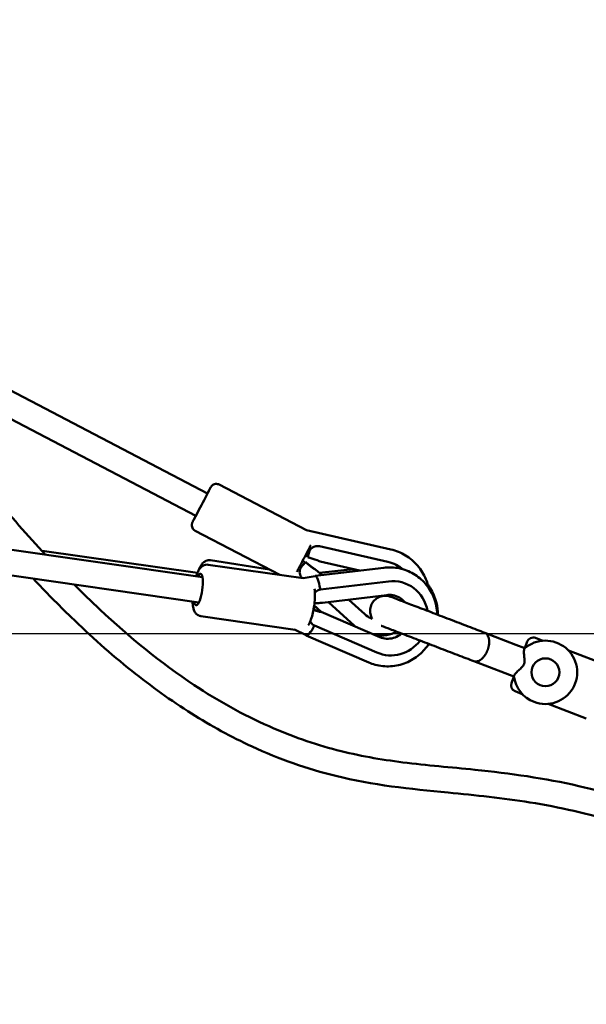
# Model space of a CAD drawing. Units: millimetres. Extents: x -7451 to 61801, y 0 to 59969.
# Drawn here: x 42090 to 42537, y 35245 to 36021 of the extents above; entities that cross this region are included whole.
import ezdxf

# ---------------------------------------------------------------- set-up
doc = ezdxf.new("R2010")
doc.units = ezdxf.units.MM
doc.layers.add('MD_Visible', color=7, linetype='Continuous', lineweight=50)
doc.styles.get("Standard").update_dxf_attribs({"font": 'arial.ttf'})
doc.dimstyles.new('asd', dxfattribs={"dimtxt": 300, "dimasz": 100, "dimexe": 1.25, "dimexo": 0.625, "dimgap": 80, "dimtad": 1, "dimdec": 0, "dimlfac": 0.1, "dimrnd": 5, "dimtxsty": 'Standard', "dimcen": 0, "dimadec": 0, "dimazin": 0, "dimtfac": 1, "dimtdec": 0, "dimtix": 1, "dimtmove": 2, "dimatfit": 3, "dimfxl": 1, "dimarcsym": 0})

# ---------------------------------------------------------------- blocks, each defined once
blk = doc.blocks.new('CustomObjectsInViewport4_0')
at = {"layer": 'MD_Visible', "extrusion": (0, 1, 0)}
for p, q in [((12022.86, 13791.47), (11669.34, 13976.31)), ((12013.59, 13773.75), (11733.72, 13920.08)), ((12018.86, 13725.31), (10807.93, 13899.26)), ((12016.02, 13705.51), (10804.68, 13879.52)), ((12032.08, 13798.36), (12100.69, 13762.48)), ((12013.08, 13762.03), (12079.72, 13727.18)), ((12100.68, 13762.48), (12167.3, 13747.27)), ((12165, 13737.48), (12111, 13749.81)), ((11892.43, 13746.11), (12014.89, 13728.81)), ((12099.78, 13742.17), (12101.99, 13741.67)), ((12023.29, 13735.28), (12098.27, 13724.51)), ((12025.2, 13738.84), (12071.65, 13731.4)), ((12097.11, 13734.09), (12097.29, 13734.32)), ((12099.59, 13736.89), (12097.85, 13738.47)), ((12107.72, 13726.35), (12161.65, 13732.9)), ((12142.68, 13730.6), (12111.6, 13737.69)), ((12098.27, 13724.51), (12107.69, 13726.34)), ((12108.27, 13731.32), (12113.02, 13726.99)), ((12137.58, 13731.76), (12110.94, 13728.89)), ((12165.31, 13722.13), (12111.72, 13715.61)), ((12165.3, 13722.13), (12165.41, 13722.14)), ((12164.24, 13711.34), (12113.49, 13705.17)), ((12112.48, 13698.08), (12106.88, 13703.18)), ((12118.07, 13705.72), (12138.6, 13687.01)), ((12134.2, 13707.68), (12146.82, 13696.18)), ((12017.46, 13694.7), (12091.84, 13684.02)), ((12112.29, 13698.16), (12158.52, 13678.13)), ((12104.65, 13689.18), (12104.54, 13689.31)), ((12107.13, 13687.28), (12156.23, 13666.01)), ((12100.53, 13679.57), (12091.45, 13684.07)), ((12149.88, 13658.19), (12100.56, 13679.55)), ((12265.87, 13672.16), (12241.27, 13681.59)), ((12265.87, 13672.16), (12241.27, 13681.59)), ((12272.92, 13669.46), (12265.87, 13672.16)), ((12272.92, 13669.46), (12265.87, 13672.16)), ((12274.82, 13674.61), (12272.85, 13669.48)), ((12274.82, 13674.61), (12272.85, 13669.48)), ((12286.98, 13675.31), (12281.28, 13677.49)), ((12286.98, 13675.31), (12281.28, 13677.49)), ((12337.41, 13655.97), (12307.33, 13667.5)), ((12337.41, 13655.97), (12307.33, 13667.5)), ((12232.68, 13659.18), (12257.28, 13649.75)), ((12232.68, 13659.18), (12257.28, 13649.75)), ((12264.32, 13647.05), (12257.28, 13649.75)), ((12264.32, 13647.05), (12257.28, 13649.75)), ((12264.26, 13647.07), (12262.29, 13641.94)), ((12264.26, 13647.07), (12262.29, 13641.94)), ((12265.17, 13635.48), (12270.87, 13633.29)), ((12265.17, 13635.48), (12270.87, 13633.29)), ((12291.22, 13625.49), (12321.29, 13613.95)), ((12291.22, 13625.49), (12321.29, 13613.95))]:
    blk.add_line(p, q, dxfattribs=at)
at = {"layer": 'MD_Visible'}
blk.add_circle((12289.1, 13650.4), 11, dxfattribs=at)
blk.add_circle((12289.1, 13650.4), 11, dxfattribs=at)
for centre, radius, start, end in [((12289.1, 13650.4), 25, 249.01974, 131.00899), ((12289.1, 13650.4), 25, 249.01974, 131.00899), ((12279.49, 13672.82), 5, 69.01974, 159.01974), ((12279.49, 13672.82), 5, 69.01974, 159.01974), ((12289.1, 13650.4), 25, 187.03049, 249.01974), ((12289.1, 13650.4), 25, 187.03049, 249.01974), ((12266.96, 13640.15), 5, 159.01974, 249.01974), ((12266.96, 13640.15), 5, 159.01974, 249.01974)]:
    blk.add_arc(centre, radius, start, end, dxfattribs=at)
at = {"layer": 'MD_Visible', "extrusion": (1.22465e-16, -6.16298e-33, -1)}
for centre, major_axis, ratio, start_param, end_param in [((12018.15, 13782.51), (5.79, 11.08), 0.002226, -0.626772, 3.801457), ((12104, 13750.3), (2.36, 10.33), 0.005851, 3.600648, 4.09272), ((12122.63, 13682.13), (-47.22, 21.12), 0.204484, 1.129206, 1.184999)]:
    blk.add_ellipse(centre, major_axis=major_axis, ratio=ratio, start_param=start_param, end_param=end_param, dxfattribs=at)
at = {"layer": 'MD_Visible'}
for centre, major_axis, ratio, start_param, end_param in [((12129.3, 13744.52), (48.37, -10.05), 0.213577, 4.173567, 4.325979), ((12112.76, 13712.89), (36.17, -33.38), 0.215136, 1.954485, 2.106896), ((12158.45, 13708.76), (-27.01, 11.78), 0.999504, -1.844291, -1.384005), ((12109.26, 13716.46), (1.56, -9.88), 0.218935, 1.536991, 3.149349), ((12167.96, 13693.04), (12.04, 26.89), 0.96592, -0.961375, 0.526844), ((12123.47, 13684.07), (-47.14, 21.29), 0.204796, 5.117465, 5.166272), ((12127.71, 13717.57), (45.15, 7.73), 0.226385, 4.199753, 4.309257), ((12122.01, 13682.4), (40.96, -18.44), 0.235444, 1.959714, 2.067493), ((12158.45, 13708.76), (-27.01, 11.78), 0.999504, 1.242589, 1.267131), ((12158.45, 13708.76), (-27.01, 11.78), 0.999504, 1.87927, 2.452993), ((12167.96, 13693.04), (12.04, 26.89), 0.96592, 3.153438, 4.47484)]:
    blk.add_ellipse(centre, major_axis=major_axis, ratio=ratio, start_param=start_param, end_param=end_param, dxfattribs=at)
at = {"layer": 'MD_Visible', "extrusion": (1.22465e-16, 3.69779e-32, -1)}
blk.add_ellipse((12093.58, 13730.38), major_axis=(7.14, 7.83), ratio=0.010156, start_param=0.519853, end_param=1.011924, dxfattribs=at)
at = {"layer": 'MD_Visible', "extrusion": (1.22465e-16, -3.69779e-32, -1)}
for start_param, end_param in [(1.521665, 1.614441), (4.744535, 4.776384)]:
    blk.add_ellipse((12099.13, 13736.46), major_axis=(13.23, 14.5), ratio=0.002589, start_param=start_param, end_param=end_param, dxfattribs=at)
at = {"layer": 'MD_Visible', "extrusion": (1.22465e-16, 0, -1)}
for centre, major_axis, ratio, start_param, end_param in [((12093.58, 13730.38), (7.14, 7.83), 0.010156, -0.580014, -0.461498), ((12113.27, 13712.43), (-36.92, 34.93), 0.207655, 1.031998, 1.180675)]:
    blk.add_ellipse(centre, major_axis=major_axis, ratio=ratio, start_param=start_param, end_param=end_param, dxfattribs=at)
at = {"layer": 'MD_Visible', "extrusion": (1.22465e-16, -3.08149e-33, -1)}
blk.add_ellipse((12015.59, 13715.68), major_axis=(1.78, 12.37), ratio=0.249508, start_param=-0.643501, end_param=3.785094, dxfattribs=at)
at = {"layer": 'MD_Visible', "extrusion": (1.22465e-16, -1.84889e-32, -1)}
blk.add_ellipse((12122.86, 13684.35), major_axis=(40.35, -19.84), ratio=0.233654, start_param=4.19061, end_param=4.231266, dxfattribs=at)
at = {"layer": 'MD_Visible', "extrusion": (1.22465e-16, 1.84889e-32, -1)}
blk.add_ellipse((12104.76, 13688.63), major_axis=(4.21, 9.07), ratio=0.258738, start_param=1.675157, end_param=3.148291, dxfattribs=at)
at = {"layer": 'MD_Visible'}
for points, knots in [([(11736.43, 13918.66), (11740.56, 13914.89), (11744.64, 13911.06), (11766.31, 13890.19), (11782.96, 13872.16), (11817.61, 13832.73), (11835.49, 13811.17), (11867.27, 13774.06), (11881.04, 13758.35), (11895.24, 13743.07)], [17.741827, 17.741827, 17.741827, 17.741827, 19.419409, 19.419409, 26.766965, 26.766965, 35.168544, 35.168544, 41.423914, 41.423914, 41.423914, 41.423914]), ([(12022.82, 13791.49), (12022.9, 13791.65), (12022.98, 13791.81), (12023.62, 13793.03), (12024.1, 13793.94), (12024.83, 13795.31), (12025.08, 13795.78), (12025.28, 13796.15), (12025.31, 13796.21), (12025.36, 13796.3), (12025.37, 13796.32), (12025.4, 13796.38), (12025.42, 13796.4), (12025.45, 13796.46), (12025.47, 13796.48), (12025.5, 13796.54), (12025.52, 13796.57), (12025.57, 13796.65), (12025.6, 13796.7), (12025.67, 13796.8), (12025.71, 13796.86), (12025.82, 13797.01), (12025.9, 13797.1), (12026.14, 13797.38), (12026.31, 13797.55), (12026.84, 13798.01), (12027.23, 13798.26), (12028.11, 13798.68), (12028.63, 13798.83), (12029.68, 13798.95), (12030.23, 13798.93), (12031.21, 13798.74), (12031.66, 13798.58), (12032.08, 13798.36)], [4.240203, 4.240203, 4.240203, 4.240203, 4.311766, 4.311766, 4.80693, 4.80693, 5.285737, 5.285737, 5.41589, 5.41589, 5.464689, 5.464689, 5.501345, 5.501345, 5.521602, 5.521602, 5.538, 5.538, 5.55954, 5.55954, 5.581315, 5.581315, 5.617498, 5.617498, 5.691525, 5.691525, 5.826928, 5.826928, 5.985361, 5.985361, 6.144659, 6.144659, 6.28595, 6.28595, 6.28595, 6.28595]), ([(12013.08, 13762.03), (12012.6, 13762.28), (12012.16, 13762.61), (12011.42, 13763.38), (12011.11, 13763.83), (12010.65, 13764.79), (12010.5, 13765.31), (12010.37, 13766.37), (12010.39, 13766.91), (12010.54, 13767.68), (12010.61, 13767.93), (12010.71, 13768.2), (12010.73, 13768.25), (12010.76, 13768.34), (12010.78, 13768.37), (12010.81, 13768.45), (12010.83, 13768.49), (12010.85, 13768.55), (12010.87, 13768.57), (12010.89, 13768.63), (12010.91, 13768.66), (12010.95, 13768.74), (12010.97, 13768.79), (12011.08, 13769), (12011.19, 13769.22), (12011.66, 13770.13), (12012.14, 13771.05), (12012.99, 13772.7), (12013.26, 13773.22), (12013.55, 13773.77)], [0, 0, 0, 0, 0.162156, 0.162156, 0.321382, 0.321382, 0.48071, 0.48071, 0.639974, 0.639974, 0.716027, 0.716027, 0.733289, 0.733289, 0.747263, 0.747263, 0.76817, 0.76817, 0.790239, 0.790239, 0.82874, 0.82874, 0.93138, 0.93138, 1.240133, 1.240133, 1.834725, 1.834725, 2.076459, 2.076459, 2.076459, 2.076459]), ([(12104.16, 13750.57), (12103.66, 13749.6), (12103.06, 13748.46), (12101.75, 13745.94), (12101.02, 13744.54), (12099.52, 13741.67), (12098.74, 13740.17), (12097.22, 13737.27), (12096.47, 13735.83), (12095.08, 13733.18), (12094.43, 13731.94), (12093.62, 13730.4), (12093.38, 13729.95), (12093.16, 13729.53)], [1.84448, 1.84448, 1.84448, 1.84448, 2.332274, 2.332274, 2.827718, 2.827718, 3.322474, 3.322474, 3.817075, 3.817075, 4.311766, 4.311766, 4.537404, 4.537404, 4.537404, 4.537404]), ([(12102.58, 13744.31), (12102.59, 13744.35), (12102.6, 13744.4), (12102.73, 13744.95), (12102.93, 13745.52), (12103.49, 13746.65), (12103.86, 13747.2), (12104.65, 13748.09), (12105.12, 13748.51), (12106.18, 13749.2), (12106.76, 13749.47), (12107.88, 13749.83), (12108.51, 13749.95), (12109.79, 13750), (12110.43, 13749.94), (12111, 13749.81)], [0.881516, 0.881516, 0.881516, 0.881516, 0.898175, 0.898175, 1.088498, 1.088498, 1.27882, 1.27882, 1.454773, 1.454773, 1.630725, 1.630725, 1.807506, 1.807506, 1.984287, 1.984287, 1.984287, 1.984287]), ([(12167.3, 13747.27), (12171.38, 13746.34), (12175.3, 13744.75), (12182.46, 13740.42), (12185.68, 13737.68), (12191.11, 13731.32), (12193.31, 13727.7), (12195.77, 13721.65), (12196.46, 13719.4), (12196.94, 13717.11)], [4.936598, 4.936598, 4.936598, 4.936598, 5.256664, 5.256664, 5.576732, 5.576732, 5.896775, 5.896775, 6.076291, 6.076291, 6.076291, 6.076291]), ([(12023.29, 13735.28), (12022.55, 13735.39), (12021.79, 13735.35), (12020.37, 13735.03), (12019.73, 13734.74), (12018.46, 13733.98), (12017.92, 13733.48), (12016.53, 13731.97), (12015.91, 13730.91), (12014.77, 13728.62), (12014.28, 13727.38), (12013.83, 13726.03)], [0.8707806, 0.8707806, 0.8707806, 0.8707806, 0.9650555, 0.9650555, 1.0709786, 1.0709786, 1.2203049, 1.2203049, 1.5215454, 1.5215454, 1.8134345, 1.8134345, 1.8134345, 1.8134345]), ([(12015.51, 13730.1), (12016.11, 13731.72), (12016.78, 13733.17), (12018.11, 13735.34), (12018.7, 13736.15), (12019.99, 13737.36), (12020.54, 13737.8), (12022.03, 13738.58), (12023.05, 13738.91), (12024.53, 13738.92), (12024.86, 13738.89), (12025.2, 13738.84)], [4.5527502, 4.5527502, 4.5527502, 4.5527502, 4.9069615, 4.9069615, 5.1439342, 5.1439342, 5.2796465, 5.2796465, 5.4313941, 5.4313941, 5.4754289, 5.4754289, 5.4754289, 5.4754289]), ([(12097.34, 13724.65), (12097.02, 13724.97), (12096.73, 13725.35), (12096.13, 13726.28), (12095.87, 13726.87), (12095.52, 13727.99), (12095.41, 13728.62), (12095.38, 13729.89), (12095.46, 13730.52), (12095.75, 13731.69), (12095.99, 13732.32), (12096.61, 13733.45), (12096.98, 13733.95), (12097.37, 13734.4), (12097.4, 13734.43), (12097.43, 13734.47)], [2.029948, 2.029948, 2.029948, 2.029948, 2.161067, 2.161067, 2.337848, 2.337848, 2.513801, 2.513801, 2.689754, 2.689754, 2.880076, 2.880076, 3.070398, 3.070398, 3.087057, 3.087057, 3.087057, 3.087057]), ([(12105.94, 13732.8), (12106.1, 13732.67), (12106.27, 13732.54), (12106.8, 13732.17), (12107.14, 13731.96), (12107.68, 13731.65), (12107.91, 13731.53), (12108.21, 13731.36), (12108.28, 13731.32), (12108.27, 13731.3), (12108.19, 13731.32), (12107.87, 13731.44), (12107.63, 13731.54), (12107.08, 13731.81), (12106.73, 13732.01), (12106.2, 13732.36), (12106.04, 13732.48), (12105.88, 13732.61)], [1.1764528, 1.1764528, 1.1764528, 1.1764528, 1.2381191, 1.2381191, 1.3741413, 1.3741413, 1.5034434, 1.5034434, 1.6327456, 1.6327456, 1.7620129, 1.7620129, 1.8912802, 1.8912802, 2.0273423, 2.0273423, 2.0870784, 2.0870784, 2.0870784, 2.0870784]), ([(12109.08, 13738.74), (12109.27, 13738.68), (12109.45, 13738.62), (12110.04, 13738.41), (12110.4, 13738.26), (12110.97, 13737.99), (12111.21, 13737.87), (12111.49, 13737.74), (12111.57, 13737.7), (12111.6, 13737.69)], [-0.9850116, -0.9850116, -0.9850116, -0.9850116, -0.9281676, -0.9281676, -0.7950854, -0.7950854, -0.6628526, -0.6628526, -0.5655587, -0.5655587, -0.5655587, -0.5655587]), ([(12161.65, 13732.9), (12165.71, 13733.4), (12169.85, 13733.23), (12177.82, 13731.57), (12181.65, 13730.1), (12188.64, 13725.99), (12191.79, 13723.37), (12197.12, 13717.23), (12199.29, 13713.71), (12202.45, 13706.14), (12203.42, 13702.07), (12203.79, 13697.28), (12203.82, 13696.61), (12203.84, 13695.94)], [6.164599, 6.164599, 6.164599, 6.164599, 6.4823, 6.4823, 6.797753, 6.797753, 7.112855, 7.112855, 7.429654, 7.429654, 7.749389, 7.749389, 7.801164, 7.801164, 7.801164, 7.801164]), ([(12435.27, 13496.79), (12431.91, 13498.4), (12428.54, 13499.98), (12399.31, 13513.44), (12372.7, 13523.89), (12323.01, 13538.9), (12300.06, 13544.14), (12255.52, 13551.35), (12233.93, 13553.51), (12182.68, 13558.41), (12152.83, 13561.53), (12101.26, 13574.29), (12079.09, 13582.15), (12041.48, 13599.5), (12025.55, 13608.24), (11993.92, 13628.16), (11978.24, 13639.49), (11946.54, 13664.86), (11930.62, 13679.1), (11905.11, 13703.8), (11895.17, 13713.94), (11885.44, 13724.27)], [8.428444, 8.428444, 8.428444, 8.428444, 9.544934, 9.544934, 18.081587, 18.081587, 25.114847, 25.114847, 31.61699, 31.61699, 40.559338, 40.559338, 47.554409, 47.554409, 52.983305, 52.983305, 58.768347, 58.768347, 65.162896, 65.162896, 69.419806, 69.419806, 69.419806, 69.419806]), ([(11917.74, 13719.63), (11924.4, 13712.92), (11931.17, 13706.33), (11961.2, 13678.18), (11985.85, 13657.88), (12031, 13627.97), (12050.74, 13616.93), (12088.56, 13600.16), (12106.52, 13593.84), (12141.85, 13584.66), (12159.26, 13581.64), (12195.62, 13577.06), (12214.62, 13575.53), (12261.09, 13570.76), (12288.58, 13566.91), (12339.44, 13555.27), (12363, 13548.09), (12406.22, 13532.01), (12426.08, 13523.41), (12445.53, 13514.05)], [44.670748, 44.670748, 44.670748, 44.670748, 47.506875, 47.506875, 57.018228, 57.018228, 63.754722, 63.754722, 69.429162, 69.429162, 74.7069, 74.7069, 80.423536, 80.423536, 88.719096, 88.719096, 96.076853, 96.076853, 102.553573, 102.553573, 102.553573, 102.553573]), ([(12204.26, 13695.78), (12204.27, 13698.97), (12203.9, 13702.15), (12202.18, 13709.31), (12200.56, 13713.21), (12197.71, 13717.79), (12197.02, 13718.8), (12196.28, 13719.77)], [4.7229145, 4.7229145, 4.7229145, 4.7229145, 4.9689978, 4.9689978, 5.2923544, 5.2923544, 5.3870672, 5.3870672, 5.3870672, 5.3870672]), ([(12107.06, 13716.3), (12107.37, 13714.44), (12107.47, 13712.38), (12107.4, 13708.29), (12107.26, 13706.33), (12106.81, 13702.44), (12106.5, 13700.53), (12105.73, 13696.82), (12105.28, 13695.04), (12104.21, 13691.65), (12103.59, 13690.08), (12102.64, 13688.26), (12102.41, 13687.86), (12102.17, 13687.47)], [6.084579, 6.084579, 6.084579, 6.084579, 6.518056, 6.518056, 6.876477, 6.876477, 7.221067, 7.221067, 7.568262, 7.568262, 7.938329, 7.938329, 8.048453, 8.048453, 8.048453, 8.048453]), ([(12107.38, 13713.28), (12107.69, 13713.64), (12108.04, 13713.96), (12108.85, 13714.59), (12109.39, 13714.91), (12110.54, 13715.39), (12111.15, 13715.54), (12111.72, 13715.61)], [1.4972569, 1.4972569, 1.4972569, 1.4972569, 1.6307255, 1.6307255, 1.8075061, 1.8075061, 1.9842867, 1.9842867, 1.9842867, 1.9842867]), ([(12152.59, 13692.68), (12152.41, 13692.99), (12152.24, 13693.31), (12151.53, 13694.8), (12151.16, 13696.08), (12150.85, 13698.67), (12150.91, 13700), (12151.45, 13702.54), (12151.93, 13703.78), (12153.26, 13706.02), (12154.12, 13707.04), (12156.09, 13708.74), (12157.24, 13709.43), (12159.66, 13710.4), (12160.96, 13710.69), (12163.43, 13710.83), (12164.62, 13710.72), (12166.13, 13710.35), (12166.5, 13710.24), (12166.98, 13710.07), (12167.1, 13710.03), (12167.22, 13709.99)], [0.802034, 0.802034, 0.802034, 0.802034, 0.909883, 0.909883, 1.299629, 1.299629, 1.689402, 1.689402, 2.078942, 2.078942, 2.46923, 2.46923, 2.859965, 2.859965, 3.251707, 3.251707, 3.601603, 3.601603, 3.71717, 3.71717, 3.755654, 3.755654, 3.755654, 3.755654]), ([(12152.59, 13692.68), (12152.41, 13692.99), (12152.24, 13693.31), (12151.53, 13694.8), (12151.16, 13696.08), (12150.85, 13698.67), (12150.91, 13700), (12151.45, 13702.54), (12151.93, 13703.78), (12153.26, 13706.02), (12154.12, 13707.04), (12156.09, 13708.74), (12157.24, 13709.43), (12159.66, 13710.4), (12160.96, 13710.69), (12163.43, 13710.83), (12164.62, 13710.72), (12166.13, 13710.35), (12166.5, 13710.24), (12166.98, 13710.07), (12167.1, 13710.03), (12167.22, 13709.99)], [0.802034, 0.802034, 0.802034, 0.802034, 0.909883, 0.909883, 1.299629, 1.299629, 1.689402, 1.689402, 2.078942, 2.078942, 2.46923, 2.46923, 2.859965, 2.859965, 3.251707, 3.251707, 3.601603, 3.601603, 3.71717, 3.71717, 3.755654, 3.755654, 3.755654, 3.755654]), ([(12178.33, 13705.73), (12177.69, 13706.5), (12176.98, 13707.22), (12174.81, 13709.01), (12173.22, 13709.92), (12169.8, 13711.15), (12167.98, 13711.46), (12165.5, 13711.45), (12164.87, 13711.41), (12164.24, 13711.34)], [3.9969199, 3.9969199, 3.9969199, 3.9969199, 4.1808802, 4.1808802, 4.5165893, 4.5165893, 4.8552854, 4.8552854, 4.9698883, 4.9698883, 4.9698883, 4.9698883]), ([(12167.22, 13709.99), (12167.26, 13709.97), (12167.26, 13709.97), (12167.41, 13709.91), (12167.53, 13709.87), (12167.98, 13709.7), (12168.42, 13709.53), (12170.37, 13708.78), (12172.55, 13707.94), (12178.19, 13705.78), (12181.73, 13704.42), (12189.69, 13701.37), (12194.21, 13699.64), (12203.64, 13696.02), (12208.67, 13694.09), (12218.57, 13690.29), (12223.58, 13688.38), (12232.92, 13684.79), (12237.38, 13683.08), (12241.27, 13681.59)], [0, 0, 0, 0, 0.346611, 0.346611, 0.691478, 0.691478, 1.368965, 1.368965, 2.960352, 2.960352, 4.551721, 4.551721, 6.143107, 6.143107, 7.734498, 7.734498, 9.32578, 9.32578, 10.920042, 10.920042, 10.920042, 10.920042]), ([(12167.22, 13709.99), (12167.26, 13709.97), (12167.26, 13709.97), (12167.41, 13709.91), (12167.53, 13709.87), (12167.98, 13709.7), (12168.42, 13709.53), (12170.37, 13708.78), (12172.55, 13707.94), (12178.19, 13705.78), (12181.73, 13704.42), (12189.69, 13701.37), (12194.21, 13699.64), (12203.64, 13696.02), (12208.67, 13694.09), (12218.57, 13690.29), (12223.58, 13688.38), (12232.92, 13684.79), (12237.38, 13683.08), (12241.27, 13681.59)], [0, 0, 0, 0, 0.346611, 0.346611, 0.691478, 0.691478, 1.368965, 1.368965, 2.960352, 2.960352, 4.551721, 4.551721, 6.143107, 6.143107, 7.734498, 7.734498, 9.32578, 9.32578, 10.920042, 10.920042, 10.920042, 10.920042]), ([(12010.99, 13706.24), (12011.05, 13704.65), (12011.19, 13703.18), (12011.66, 13700.82), (12011.91, 13699.89), (12012.64, 13698.23), (12013.04, 13697.5), (12014.29, 13696.1), (12015.13, 13695.42), (12016.63, 13694.87), (12017.04, 13694.76), (12017.46, 13694.7)], [3.0697194, 3.0697194, 3.0697194, 3.0697194, 3.3967046, 3.3967046, 3.6312629, 3.6312629, 3.8056437, 3.8056437, 3.9590057, 3.9590057, 4.0123733, 4.0123733, 4.0123733, 4.0123733]), ([(12111.6, 13705.13), (12111.78, 13705.14), (12111.96, 13705.15), (12112.5, 13705.17), (12112.82, 13705.17), (12113.26, 13705.16), (12113.41, 13705.16), (12113.49, 13705.17)], [-0.9850116, -0.9850116, -0.9850116, -0.9850116, -0.9281676, -0.9281676, -0.7950854, -0.7950854, -0.6729439, -0.6729439, -0.6729439, -0.6729439]), ([(12175.88, 13706.67), (12175.93, 13707.05), (12175.97, 13707.44), (12176.01, 13707.89), (12176.01, 13707.95), (12176.01, 13708.01)], [3.4858106, 3.4858106, 3.4858106, 3.4858106, 3.5531079, 3.5531079, 3.56339272, 3.56339272, 3.56339272, 3.56339272]), ([(12108.86, 13699.03), (12109.07, 13698.95), (12109.27, 13698.89), (12109.94, 13698.69), (12110.39, 13698.59), (12111.13, 13698.43), (12111.47, 13698.37), (12112, 13698.25), (12112.19, 13698.2), (12112.4, 13698.11), (12112.42, 13698.07), (12112.29, 13698.01), (12112.13, 13697.99), (12111.69, 13698.02), (12111.38, 13698.07), (12110.85, 13698.2), (12110.68, 13698.25), (12110.5, 13698.31)], [1.1764528, 1.1764528, 1.1764528, 1.1764528, 1.2381191, 1.2381191, 1.3741413, 1.3741413, 1.5034434, 1.5034434, 1.6327456, 1.6327456, 1.7620129, 1.7620129, 1.8912802, 1.8912802, 2.0273423, 2.0273423, 2.0870784, 2.0870784, 2.0870784, 2.0870784]), ([(12146.82, 13696.18), (12148.19, 13694.92), (12149.77, 13693.89), (12151.85, 13692.96), (12152.23, 13692.81), (12152.62, 13692.67)], [1.313297, 1.313297, 1.313297, 1.313297, 1.6330983, 1.6330983, 1.7036198, 1.7036198, 1.7036198, 1.7036198]), ([(12107.13, 13687.28), (12106.61, 13687.5), (12106.08, 13687.82), (12105.13, 13688.59), (12104.72, 13689.05), (12104.16, 13689.85), (12103.94, 13690.23), (12103.76, 13690.63)], [1.9842867, 1.9842867, 1.9842867, 1.9842867, 2.1610672, 2.1610672, 2.3378478, 2.3378478, 2.4624916, 2.4624916, 2.4624916, 2.4624916]), ([(12232.68, 13659.18), (12228.8, 13660.67), (12224.37, 13662.37), (12215.05, 13665.94), (12210.05, 13667.86), (12200.14, 13671.66), (12195.11, 13673.59), (12185.68, 13677.2), (12181.15, 13678.94), (12173.19, 13681.99), (12169.64, 13683.35), (12163.99, 13685.52), (12161.8, 13686.36), (12160.14, 13687), (12159.89, 13687.09), (12159.67, 13687.18)], [0, 0, 0, 0, 1.586754, 1.586754, 3.178308, 3.178308, 4.769688, 4.769688, 6.361075, 6.361075, 7.952444, 7.952444, 9.543831, 9.543831, 9.872913, 9.872913, 9.872913, 9.872913]), ([(12232.68, 13659.18), (12228.8, 13660.67), (12224.37, 13662.37), (12215.05, 13665.94), (12210.05, 13667.86), (12200.14, 13671.66), (12195.11, 13673.59), (12185.68, 13677.2), (12181.15, 13678.94), (12173.19, 13681.99), (12169.64, 13683.35), (12163.99, 13685.52), (12161.8, 13686.36), (12160.14, 13687), (12159.89, 13687.09), (12159.67, 13687.18)], [0, 0, 0, 0, 1.586754, 1.586754, 3.178308, 3.178308, 4.769688, 4.769688, 6.361075, 6.361075, 7.952444, 7.952444, 9.543831, 9.543831, 9.872913, 9.872913, 9.872913, 9.872913]), ([(12158.52, 13678.13), (12160.19, 13677.41), (12161.99, 13676.98), (12165.65, 13676.76), (12167.5, 13676.97), (12171.04, 13677.98), (12172.72, 13678.77), (12174.78, 13680.19), (12175.29, 13680.58), (12175.78, 13681)], [1.313297, 1.313297, 1.313297, 1.313297, 1.652255, 1.652255, 1.985624, 1.985624, 2.307777, 2.307777, 2.4181, 2.4181, 2.4181, 2.4181]), ([(12241.27, 13681.59), (12241.27, 13681.59), (12241.28, 13681.59), (12241.41, 13681.54), (12241.56, 13681.47), (12241.88, 13681.3), (12242, 13681.23), (12242.23, 13681.07), (12242.32, 13681), (12242.53, 13680.83), (12242.63, 13680.73), (12242.81, 13680.56), (12242.87, 13680.5), (12243.28, 13680.05), (12243.72, 13679.44), (12244.17, 13678.29), (12244.25, 13678.06), (12244.36, 13677.69), (12244.4, 13677.56), (12244.46, 13677.29), (12244.5, 13677.15), (12244.56, 13676.86), (12244.59, 13676.7), (12244.64, 13676.39), (12244.66, 13676.24), (12244.69, 13675.93), (12244.71, 13675.77), (12244.74, 13675.47), (12244.75, 13675.32), (12244.77, 13674.88), (12244.77, 13674.58), (12244.75, 13673.27), (12244.64, 13672.21), (12244.4, 13671.01), (12244.37, 13670.87), (12244.28, 13670.49), (12244.22, 13670.24), (12244.11, 13669.82), (12244.06, 13669.64), (12243.97, 13669.32), (12243.93, 13669.19), (12243.82, 13668.85), (12243.76, 13668.65), (12243.62, 13668.27), (12243.55, 13668.08), (12243.48, 13667.89)], [-0.002973, -0.002973, -0.002973, -0.002973, 0, 0, 0.079366, 0.079366, 0.171997, 0.171997, 0.238162, 0.238162, 0.330069, 0.330069, 0.382157, 0.382157, 0.684604, 0.684604, 0.757177, 0.757177, 0.795431, 0.795431, 0.835242, 0.835242, 0.877444, 0.877444, 0.919158, 0.919158, 0.959062, 0.959062, 0.997399, 0.997399, 1.070206, 1.070206, 1.316031, 1.316031, 1.347547, 1.347547, 1.402964, 1.402964, 1.44429, 1.44429, 1.47499, 1.47499, 1.520358, 1.520358, 1.564469, 1.564469, 1.564469, 1.564469]), ([(12241.27, 13681.59), (12241.27, 13681.59), (12241.28, 13681.59), (12241.41, 13681.54), (12241.56, 13681.47), (12241.88, 13681.3), (12242, 13681.23), (12242.23, 13681.07), (12242.32, 13681), (12242.53, 13680.83), (12242.63, 13680.73), (12242.81, 13680.56), (12242.87, 13680.5), (12243.28, 13680.05), (12243.72, 13679.44), (12244.17, 13678.29), (12244.25, 13678.06), (12244.36, 13677.69), (12244.4, 13677.56), (12244.46, 13677.29), (12244.5, 13677.15), (12244.56, 13676.86), (12244.59, 13676.7), (12244.64, 13676.39), (12244.66, 13676.24), (12244.69, 13675.93), (12244.71, 13675.77), (12244.74, 13675.47), (12244.75, 13675.32), (12244.77, 13674.88), (12244.77, 13674.58), (12244.75, 13673.27), (12244.64, 13672.21), (12244.4, 13671.01), (12244.37, 13670.87), (12244.28, 13670.49), (12244.22, 13670.24), (12244.11, 13669.82), (12244.06, 13669.64), (12243.97, 13669.32), (12243.93, 13669.19), (12243.82, 13668.85), (12243.76, 13668.65), (12243.62, 13668.27), (12243.55, 13668.08), (12243.48, 13667.89)], [-0.002973, -0.002973, -0.002973, -0.002973, 0, 0, 0.079366, 0.079366, 0.171997, 0.171997, 0.238162, 0.238162, 0.330069, 0.330069, 0.382157, 0.382157, 0.684604, 0.684604, 0.757177, 0.757177, 0.795431, 0.795431, 0.835242, 0.835242, 0.877444, 0.877444, 0.919158, 0.919158, 0.959062, 0.959062, 0.997399, 0.997399, 1.070206, 1.070206, 1.316031, 1.316031, 1.347547, 1.347547, 1.402964, 1.402964, 1.44429, 1.44429, 1.47499, 1.47499, 1.520358, 1.520358, 1.564469, 1.564469, 1.564469, 1.564469]), ([(12197.19, 13672.79), (12195.12, 13669.66), (12192.61, 13666.82), (12186.57, 13661.68), (12182.96, 13659.49), (12175.27, 13656.37), (12171.19, 13655.44), (12163, 13654.93), (12158.89, 13655.35), (12153.22, 13656.88), (12151.53, 13657.48), (12149.88, 13658.19)], [8.431138, 8.431138, 8.431138, 8.431138, 8.721121, 8.721121, 9.044173, 9.044173, 9.364406, 9.364406, 9.681594, 9.681594, 9.821191, 9.821191, 9.821191, 9.821191]), ([(12243.48, 13667.89), (12243.41, 13667.7), (12243.33, 13667.52), (12243.17, 13667.14), (12243.09, 13666.95), (12242.95, 13666.63), (12242.89, 13666.5), (12242.74, 13666.2), (12242.66, 13666.03), (12242.46, 13665.64), (12242.34, 13665.42), (12242.15, 13665.08), (12242.08, 13664.96), (12241.45, 13663.9), (12240.83, 13663.04), (12239.97, 13662.05), (12239.76, 13661.83), (12239.45, 13661.52), (12239.35, 13661.42), (12239.12, 13661.21), (12239.01, 13661.1), (12238.77, 13660.9), (12238.65, 13660.79), (12238.41, 13660.6), (12238.29, 13660.5), (12238.04, 13660.33), (12237.93, 13660.24), (12237.7, 13660.09), (12237.58, 13660.02), (12237.26, 13659.81), (12237.04, 13659.7), (12235.93, 13659.14), (12235.2, 13658.99), (12234.6, 13658.92), (12234.51, 13658.92), (12234.26, 13658.91), (12234.12, 13658.91), (12233.85, 13658.92), (12233.74, 13658.93), (12233.46, 13658.97), (12233.32, 13658.99), (12232.98, 13659.08), (12232.82, 13659.13), (12232.69, 13659.18), (12232.68, 13659.18), (12232.68, 13659.18)], [0.000001, 0.000001, 0.000001, 0.000001, 0.060237, 0.060237, 0.122188, 0.122188, 0.164111, 0.164111, 0.220543, 0.220543, 0.296217, 0.296217, 0.339254, 0.339254, 0.674938, 0.674938, 0.77436, 0.77436, 0.826711, 0.826711, 0.881201, 0.881201, 0.938164, 0.938164, 0.995792, 0.995792, 1.050157, 1.050157, 1.102393, 1.102393, 1.201495, 1.201495, 1.6145, 1.6145, 1.685629, 1.685629, 1.811131, 1.811131, 1.901482, 1.901482, 2.027974, 2.027974, 2.136351, 2.136351, 2.140404, 2.140404, 2.140404, 2.140404]), ([(12243.48, 13667.89), (12243.41, 13667.7), (12243.33, 13667.52), (12243.17, 13667.14), (12243.09, 13666.95), (12242.95, 13666.63), (12242.89, 13666.5), (12242.74, 13666.2), (12242.66, 13666.03), (12242.46, 13665.64), (12242.34, 13665.42), (12242.15, 13665.08), (12242.08, 13664.96), (12241.45, 13663.9), (12240.83, 13663.04), (12239.97, 13662.05), (12239.76, 13661.83), (12239.45, 13661.52), (12239.35, 13661.42), (12239.12, 13661.21), (12239.01, 13661.1), (12238.77, 13660.9), (12238.65, 13660.79), (12238.41, 13660.6), (12238.29, 13660.5), (12238.04, 13660.33), (12237.93, 13660.24), (12237.7, 13660.09), (12237.58, 13660.02), (12237.26, 13659.81), (12237.04, 13659.7), (12235.93, 13659.14), (12235.2, 13658.99), (12234.6, 13658.92), (12234.51, 13658.92), (12234.26, 13658.91), (12234.12, 13658.91), (12233.85, 13658.92), (12233.74, 13658.93), (12233.46, 13658.97), (12233.32, 13658.99), (12232.98, 13659.08), (12232.82, 13659.13), (12232.69, 13659.18), (12232.68, 13659.18), (12232.68, 13659.18)], [0.000001, 0.000001, 0.000001, 0.000001, 0.060237, 0.060237, 0.122188, 0.122188, 0.164111, 0.164111, 0.220543, 0.220543, 0.296217, 0.296217, 0.339254, 0.339254, 0.674938, 0.674938, 0.77436, 0.77436, 0.826711, 0.826711, 0.881201, 0.881201, 0.938164, 0.938164, 0.995792, 0.995792, 1.050157, 1.050157, 1.102393, 1.102393, 1.201495, 1.201495, 1.6145, 1.6145, 1.685629, 1.685629, 1.811131, 1.811131, 1.901482, 1.901482, 2.027974, 2.027974, 2.136351, 2.136351, 2.140404, 2.140404, 2.140404, 2.140404]), ([(12272.69, 13669.26), (12272.6, 13669.19), (12272.53, 13669.07), (12272.29, 13668.51), (12272.2, 13667.86), (12272.15, 13666.01), (12272.22, 13664.78), (12272.45, 13661.99), (12272.6, 13660.59), (12272.61, 13658.9), (12272.59, 13658.36), (12272.45, 13657.54), (12272.37, 13657.25), (12272.26, 13656.93), (12272.24, 13656.89), (12272.23, 13656.86)], [-6.791611, -6.791611, -6.791611, -6.791611, -6.660863, -6.660863, -6.332858, -6.332858, -5.960733, -5.960733, -5.591549, -5.591549, -5.429948, -5.429948, -5.341423, -5.341423, -5.332148, -5.332148, -5.332148, -5.332148]), ([(12272.69, 13669.26), (12272.6, 13669.19), (12272.53, 13669.07), (12272.29, 13668.51), (12272.2, 13667.86), (12272.15, 13666.01), (12272.22, 13664.78), (12272.45, 13661.99), (12272.6, 13660.59), (12272.61, 13658.9), (12272.59, 13658.36), (12272.45, 13657.54), (12272.37, 13657.25), (12272.26, 13656.93), (12272.24, 13656.89), (12272.23, 13656.86)], [-6.791611, -6.791611, -6.791611, -6.791611, -6.660863, -6.660863, -6.332858, -6.332858, -5.960733, -5.960733, -5.591549, -5.591549, -5.429948, -5.429948, -5.341423, -5.341423, -5.332148, -5.332148, -5.332148, -5.332148]), ([(12272.23, 13656.86), (12272.14, 13656.63), (12272.04, 13656.4), (12271.7, 13655.8), (12271.43, 13655.45), (12270.49, 13654.32), (12269.58, 13653.48), (12267.63, 13651.66), (12266.69, 13650.76), (12265.3, 13649.27), (12264.82, 13648.66), (12264.35, 13647.83), (12264.26, 13647.55), (12264.29, 13647.34)], [-5.332148, -5.332148, -5.332148, -5.332148, -5.260283, -5.260283, -5.139276, -5.139276, -4.856958, -4.856958, -4.556121, -4.556121, -4.304808, -4.304808, -4.135522, -4.135522, -4.135522, -4.135522]), ([(12272.23, 13656.86), (12272.14, 13656.63), (12272.04, 13656.4), (12271.7, 13655.8), (12271.43, 13655.45), (12270.49, 13654.32), (12269.58, 13653.48), (12267.63, 13651.66), (12266.69, 13650.76), (12265.3, 13649.27), (12264.82, 13648.66), (12264.35, 13647.83), (12264.26, 13647.55), (12264.29, 13647.34)], [-5.332148, -5.332148, -5.332148, -5.332148, -5.260283, -5.260283, -5.139276, -5.139276, -4.856958, -4.856958, -4.556121, -4.556121, -4.304808, -4.304808, -4.135522, -4.135522, -4.135522, -4.135522])]:
    blk.add_open_spline(points, degree=3, knots=knots, dxfattribs=at)
for points in [[(12101.86, 13741.04), (12102.12, 13740.98), (12102.38, 13740.9), (12102.64, 13740.81)], [(12100.45, 13736.64), (12100.23, 13736.79), (12100.02, 13736.96), (12099.81, 13737.14)], [(12099.93, 13737.42), (12100.13, 13737.25), (12100.34, 13737.09), (12100.55, 13736.93)], [(12107.58, 13702.13), (12107.6, 13702.25), (12107.62, 13702.36), (12107.65, 13702.48)]]:
    blk.add_open_spline(points, degree=3, dxfattribs=at)
blk = doc.blocks.new('*D15')
at = {"color": 0, "lineweight": -2, "transparency": 16777216}
for p, q in [((30275.78, 35245.48), (30275.78, 41679.52)), ((30375.78, 41678.27), (43299.07, 41678.27)), ((43399.07, 35245.48), (43399.07, 41679.52))]:
    blk.add_line(p, q, dxfattribs=at)
at = {"color": 0, "transparency": 16777216}
for points in [[(30375.78, 41694.94), (30375.78, 41661.6), (30275.78, 41678.27)], [(43299.07, 41694.94), (43299.07, 41661.6), (43399.07, 41678.27)]]:
    blk.add_solid(points, dxfattribs=at)
at = {"layer": 'Defpoints', "color": 0, "transparency": 16777216}
for p in [(43399.07, 41678.27), (30275.78, 35244.86), (43399.07, 35244.86)]:
    blk.add_point(p, dxfattribs=at)
at = {"color": 0, "transparency": 16777216, "insert": (36837.43, 41911.54), "char_height": 300, "attachment_point": 5}
blk.add_mtext('1310', dxfattribs=at)
blk = doc.blocks.new('*D33')
at = {"color": 0, "lineweight": -2, "transparency": 16777216}
for p, q in [((36838.05, 41330.73), (43972.85, 41330.73)), ((43971.6, 35637.24), (43971.6, 41230.73)), ((43399.73, 35537.24), (43972.85, 35537.24))]:
    blk.add_line(p, q, dxfattribs=at)
at = {"color": 0, "transparency": 16777216}
for points in [[(43954.93, 41230.73), (43988.27, 41230.73), (43971.6, 41330.73)], [(43954.93, 35637.24), (43988.27, 35637.24), (43971.6, 35537.24)]]:
    blk.add_solid(points, dxfattribs=at)
at = {"layer": 'Defpoints', "color": 0, "transparency": 16777216}
for p in [(36837.43, 41330.73), (43971.6, 41330.73), (43399.1, 35537.24)]:
    blk.add_point(p, dxfattribs=at)
at = {"color": 0, "transparency": 16777216, "insert": (43738.43, 38433.98), "char_height": 300, "attachment_point": 5, "rotation": 90}
blk.add_mtext('580', dxfattribs=at)

msp = doc.modelspace()

# ---------------------------------------------------------------- linework, layer by layer
msp.add_line((30275.76, 35537.24), (43399.1, 35537.24))

# ---------------------------------------------------------------- block references
at = {"layer": 'MD_Visible'}
msp.add_blockref('CustomObjectsInViewport4_0', (30215.27, 21856.19), dxfattribs=at)

# ---------------------------------------------------------------- dimensions: what is measured, and where the dimension line sits
dim = msp.add_linear_dim(base=(43399.07, 41678.27), p1=(30275.78, 35244.86), p2=(43399.07, 35244.86), dimstyle='asd')
dim.commit()
dim.dimension.update_dxf_attribs({"geometry": '*D15', "text_midpoint": (36837.43, 41911.54)})
dim = msp.add_linear_dim(base=(43971.6, 41330.73), p1=(43399.1, 35537.24), p2=(36837.43, 41330.73), angle=90, dimstyle='asd')
dim.commit()
dim.dimension.update_dxf_attribs({"geometry": '*D33', "text_midpoint": (43738.43, 38433.98)})

doc.saveas('drawing.dxf')
